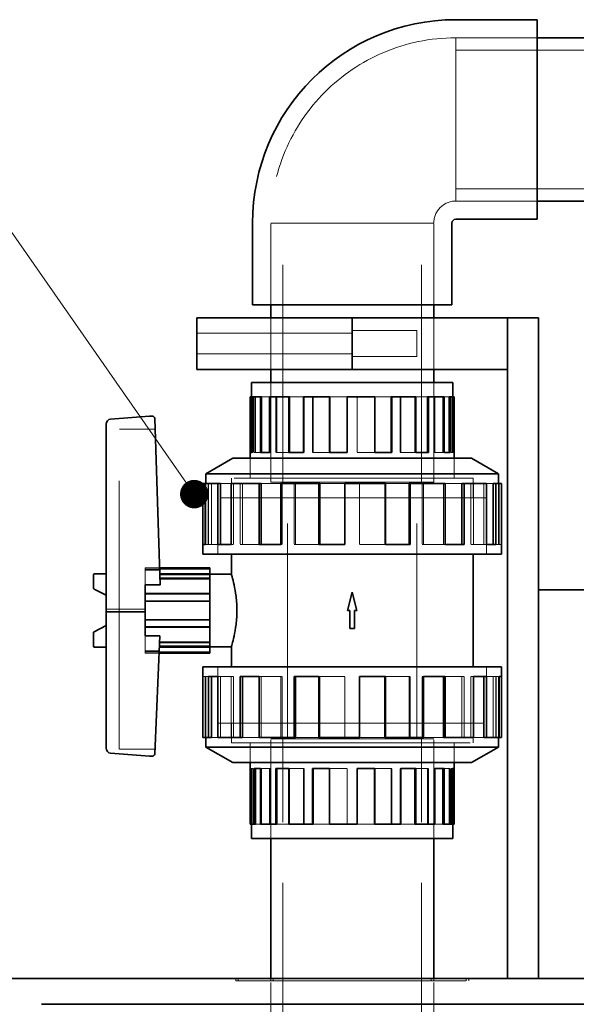
# Model space of a CAD drawing. Units: millimetres. Extents: x 5058 to 10535, y 11293 to 14892.
# Drawn here: x 7480 to 7695, y 13882 to 14262 of the extents above; entities that cross this region are included whole.
import ezdxf

# ---------------------------------------------------------------- set-up
doc = ezdxf.new("R2010")
doc.units = ezdxf.units.MM
doc.header["$LTSCALE"] = 44
doc.linetypes.add('DASHED', pattern=[0.2068, 0.1655, -0.0413])
doc.layers.add('Hidden (ISO)', color=1, linetype='DASHED', lineweight=18, true_color=0xff0000)
doc.layers.add('Symbol (ISO)', color=7, linetype='Continuous', lineweight=9)
doc.layers.add('Visible (ISO)', color=7, linetype='Continuous', lineweight=35)
doc.styles.add('Note Text (ISO)', font='tahoma.ttf')
doc.dimstyles.new('Default - Method 1b (ISO)$7', dxfattribs={"dimscale": 44, "dimtxt": 3.5, "dimasz": 2.5, "dimexe": 3.175, "dimexo": 0, "dimgap": 0.762, "dimtad": 1, "dimtoh": 1, "dimrnd": 1e-08, "dimtxsty": 'Note Text (ISO)', "dimcen": 0.09, "dimdle": 10, "dimclrd": 256, "dimclre": 256, "dimclrt": 256, "dimazin": 2, "dimtfac": 1, "dimtmove": 0, "dimatfit": 3, "dimfxl": 1, "dimtolj": 1, "dimlwd": -1, "dimlwe": -1, "dimarcsym": 0})

msp = doc.modelspace()

# ---------------------------------------------------------------- linework, layer by layer
at = {"layer": 'Hidden (ISO)', "ltscale": 4.283395}
for p, q in [((7648.01, 14254.62), (7679.51, 14254.62)), ((7648.01, 14254.62), (7679.51, 14254.62)), ((7648.01, 14191.62), (7679.51, 14191.62)), ((7648.01, 14191.62), (7679.51, 14191.62)), ((7576.51, 14151.62), (7576.51, 14183.12)), ((7576.51, 14151.62), (7576.51, 14183.12)), ((7639.51, 14151.62), (7639.51, 14183.12)), ((7639.51, 14151.62), (7639.51, 14183.12))]:
    msp.add_line(p, q, dxfattribs=at)
at = {"layer": 'Hidden (ISO)', "ltscale": 11.39359}
for p, q in [((7648.01, 14254.62), (7648.01, 14191.62)), ((7639.51, 14183.12), (7576.51, 14183.12)), ((7576.51, 14083.12), (7639.51, 14083.12)), ((7576.51, 14083.12), (7639.51, 14083.12)), ((7639.51, 13984.12), (7576.51, 13984.12)), ((7639.51, 13984.12), (7576.51, 13984.12))]:
    msp.add_line(p, q, dxfattribs=at)
at = {"layer": 'Hidden (ISO)', "ltscale": 12.434374}
for p, q in [((7648.01, 14249.92), (7864.01, 14249.92)), ((7648.01, 14196.32), (7864.01, 14196.32))]:
    msp.add_line(p, q, dxfattribs=at)
at = {"layer": 'Hidden (ISO)', "ltscale": 11.513309}
for p, q in [((7581.21, 14083.12), (7581.21, 14183.12)), ((7634.81, 14083.12), (7634.81, 14183.12))]:
    msp.add_line(p, q, dxfattribs=at)
at = {"layer": 'Hidden (ISO)', "ltscale": 2.719579}
for p, q in [((7576.51, 14126.62), (7576.51, 14146.62)), ((7576.51, 14126.62), (7576.51, 14146.62)), ((7639.51, 14126.62), (7639.51, 14146.62)), ((7639.51, 14126.62), (7639.51, 14146.62))]:
    msp.add_line(p, q, dxfattribs=at)
at = {"layer": 'Hidden (ISO)', "ltscale": 10.361979}
for p, q in [((7608.01, 14140.62), (7548.01, 14140.62)), ((7608.01, 14132.62), (7548.01, 14132.62))]:
    msp.add_line(p, q, dxfattribs=at)
at = {"layer": 'Hidden (ISO)', "ltscale": 3.399499}
for p, q in [((7633.01, 14141.62), (7608.01, 14141.62)), ((7633.01, 14131.62), (7608.01, 14131.62)), ((7528.01, 14049.62), (7553.01, 14049.62)), ((7528.01, 14037.14), (7553.01, 14037.14)), ((7528.01, 14030.1), (7553.01, 14030.1)), ((7528.01, 14017.62), (7553.01, 14017.62))]:
    msp.add_line(p, q, dxfattribs=at)
at = {"layer": 'Hidden (ISO)', "ltscale": 2.135931}
msp.add_line((7633.01, 14141.62), (7633.01, 14131.62), dxfattribs=at)
at = {"layer": 'Hidden (ISO)', "ltscale": 12.207418}
for p, q in [((7608.01, 14126.72), (7563.01, 14126.72)), ((7653.01, 14126.72), (7608.01, 14126.72)), ((7563.01, 13890.62), (7653.01, 13890.62))]:
    msp.add_line(p, q, dxfattribs=at)
at = {"layer": 'Hidden (ISO)', "ltscale": 0.013498}
for p, q in [((7563.01, 14126.62), (7563.01, 14126.72)), ((7564.01, 14126.62), (7564.01, 14126.72)), ((7652.01, 14126.62), (7652.01, 14126.72)), ((7653.01, 14126.62), (7653.01, 14126.72))]:
    msp.add_line(p, q, dxfattribs=at)
at = {"layer": 'Hidden (ISO)', "ltscale": 5.235283}
for p, q in [((7576.51, 14121.62), (7576.51, 14083.12)), ((7576.51, 14083.12), (7576.51, 14121.62)), ((7639.51, 14121.62), (7639.51, 14083.12)), ((7639.51, 14083.12), (7639.51, 14121.62)), ((7576.51, 13945.62), (7576.51, 13984.12)), ((7576.51, 13945.62), (7576.51, 13984.12)), ((7639.51, 13945.62), (7639.51, 13984.12)), ((7639.51, 13945.62), (7639.51, 13984.12))]:
    msp.add_line(p, q, dxfattribs=at)
at = {"layer": 'Hidden (ISO)', "ltscale": 0.394118}
for p, q in [((7569.14, 14116.12), (7569.24, 14116.12)), ((7646.89, 13951.12), (7646.78, 13951.12))]:
    msp.add_line(p, q, dxfattribs=at)
at = {"layer": 'Hidden (ISO)', "ltscale": 2.932661}
for p, q in [((7569.73, 14116.12), (7569.73, 14094.55)), ((7570.12, 14116.12), (7570.12, 14094.55)), ((7570.59, 14116.12), (7570.59, 14094.55)), ((7576.45, 14116.12), (7576.45, 14094.55)), ((7578.5, 14116.12), (7578.5, 14094.55)), ((7578.86, 14116.12), (7578.86, 14094.55)), ((7589.42, 14116.12), (7589.42, 14094.55)), ((7592.72, 14116.12), (7592.72, 14094.55)), ((7592.91, 14116.12), (7592.91, 14094.55)), ((7606.07, 14116.12), (7606.07, 14094.55)), ((7609.95, 14116.12), (7609.95, 14094.55)), ((7609.97, 14116.12), (7609.97, 14094.55)), ((7616.66, 14116.12), (7616.66, 14094.55)), ((7626.6, 14116.12), (7626.6, 14094.55)), ((7626.84, 14116.12), (7626.84, 14094.55)), ((7632.25, 14116.12), (7632.25, 14094.55)), ((7639.58, 14116.12), (7639.58, 14094.55)), ((7639.97, 14116.12), (7639.97, 14094.55)), ((7643.04, 14116.12), (7643.04, 14094.55)), ((7646.3, 14116.12), (7646.3, 14094.55)), ((7646.78, 14116.12), (7646.78, 14094.55)), ((7646.89, 14116.12), (7646.89, 14094.55)), ((7569.14, 13951.12), (7569.14, 13972.69)), ((7569.24, 13951.12), (7569.24, 13972.69)), ((7569.73, 13951.12), (7569.73, 13972.69)), ((7572.99, 13951.12), (7572.99, 13972.69)), ((7576.05, 13951.12), (7576.05, 13972.69)), ((7576.45, 13951.12), (7576.45, 13972.69)), ((7583.77, 13951.12), (7583.77, 13972.69)), ((7589.19, 13951.12), (7589.19, 13972.69)), ((7589.42, 13951.12), (7589.42, 13972.69)), ((7599.36, 13951.12), (7599.36, 13972.69)), ((7606.05, 13951.12), (7606.05, 13972.69)), ((7606.07, 13951.12), (7606.07, 13972.69)), ((7609.95, 13951.12), (7609.95, 13972.69)), ((7623.11, 13951.12), (7623.11, 13972.69)), ((7623.3, 13951.12), (7623.3, 13972.69)), ((7626.6, 13951.12), (7626.6, 13972.69)), ((7637.16, 13951.12), (7637.16, 13972.69)), ((7637.53, 13951.12), (7637.53, 13972.69)), ((7639.58, 13951.12), (7639.58, 13972.69)), ((7645.43, 13951.12), (7645.43, 13972.69)), ((7645.91, 13951.12), (7645.91, 13972.69)), ((7646.3, 13951.12), (7646.3, 13972.69))]:
    msp.add_line(p, q, dxfattribs=at)
at = {"layer": 'Hidden (ISO)', "ltscale": 0.828704}
for p, q in [((7572.99, 14116.12), (7576.05, 14116.12)), ((7643.04, 13951.12), (7639.97, 13951.12))]:
    msp.add_line(p, q, dxfattribs=at)
at = {"layer": 'Hidden (ISO)', "ltscale": 0.886193}
for p, q in [((7583.77, 14116.12), (7589.19, 14116.12)), ((7632.25, 13951.12), (7626.84, 13951.12))]:
    msp.add_line(p, q, dxfattribs=at)
at = {"layer": 'Hidden (ISO)', "ltscale": 0.919221}
for p, q in [((7599.36, 14116.12), (7606.05, 14116.12)), ((7616.66, 13951.12), (7609.97, 13951.12))]:
    msp.add_line(p, q, dxfattribs=at)
at = {"layer": 'Hidden (ISO)', "ltscale": 0.907333}
for p, q in [((7616.77, 14116.12), (7623.11, 14116.12)), ((7599.25, 14094.55), (7592.91, 14094.55)), ((7616.77, 13972.69), (7623.11, 13972.69)), ((7599.25, 13951.12), (7592.91, 13951.12))]:
    msp.add_line(p, q, dxfattribs=at)
at = {"layer": 'Hidden (ISO)', "ltscale": 0.869194}
for p, q in [((7632.56, 14116.12), (7637.16, 14116.12)), ((7583.47, 14094.55), (7578.86, 14094.55)), ((7632.56, 13972.69), (7637.16, 13972.69)), ((7583.47, 13951.12), (7578.86, 13951.12))]:
    msp.add_line(p, q, dxfattribs=at)
at = {"layer": 'Hidden (ISO)', "ltscale": 0.780186}
for p, q in [((7643.48, 14116.12), (7645.43, 14116.12)), ((7572.55, 14094.55), (7570.59, 14094.55)), ((7643.48, 13972.69), (7645.43, 13972.69)), ((7572.55, 13951.12), (7570.59, 13951.12))]:
    msp.add_line(p, q, dxfattribs=at)
at = {"layer": 'Hidden (ISO)', "ltscale": 1.879091}
msp.add_line((7531.83, 14103.62), (7518.01, 14103.62), dxfattribs=at)
at = {"layer": 'Hidden (ISO)', "ltscale": 14.224693}
msp.add_line((7518.01, 13980.07), (7518.01, 14103.62), dxfattribs=at)
at = {"layer": 'Hidden (ISO)', "ltscale": 0.066532}
for p, q in [((7569.73, 14094.55), (7569.24, 14094.55)), ((7570.59, 14094.55), (7570.12, 14094.55)), ((7576.45, 14094.55), (7576.05, 14094.55)), ((7578.86, 14094.55), (7578.5, 14094.55)), ((7589.42, 14094.55), (7589.19, 14094.55)), ((7592.91, 14094.55), (7592.72, 14094.55)), ((7606.07, 14094.55), (7606.05, 14094.55)), ((7616.66, 14094.55), (7616.77, 14094.55)), ((7632.25, 14094.55), (7632.56, 14094.55)), ((7643.04, 14094.55), (7643.48, 14094.55)), ((7646.89, 14094.55), (7647.38, 14094.55)), ((7569.14, 13972.69), (7568.65, 13972.69)), ((7572.99, 13972.69), (7572.55, 13972.69)), ((7583.77, 13972.69), (7583.47, 13972.69)), ((7599.36, 13972.69), (7599.25, 13972.69)), ((7609.95, 13972.69), (7609.97, 13972.69)), ((7623.11, 13972.69), (7623.3, 13972.69)), ((7626.6, 13972.69), (7626.84, 13972.69)), ((7637.16, 13972.69), (7637.53, 13972.69)), ((7639.58, 13972.69), (7639.97, 13972.69)), ((7645.43, 13972.69), (7645.91, 13972.69)), ((7646.3, 13972.69), (7646.78, 13972.69))]:
    msp.add_line(p, q, dxfattribs=at)
at = {"layer": 'Hidden (ISO)', "ltscale": 0.922547}
for p, q in [((7616.66, 14094.55), (7609.95, 14094.55)), ((7632.25, 14094.55), (7626.6, 14094.55)), ((7643.04, 14094.55), (7639.58, 14094.55)), ((7646.89, 14094.55), (7646.3, 14094.55)), ((7569.14, 13972.69), (7569.73, 13972.69)), ((7572.99, 13972.69), (7576.45, 13972.69)), ((7583.77, 13972.69), (7589.42, 13972.69)), ((7599.36, 13972.69), (7606.07, 13972.69))]:
    msp.add_line(p, q, dxfattribs=at)
at = {"layer": 'Hidden (ISO)', "ltscale": 1.036374}
for p, q in [((7568.64, 14084.74), (7568.64, 14092.36)), ((7647.39, 14084.74), (7647.39, 14092.36)), ((7561.32, 14077.12), (7561.32, 14084.74)), ((7654.71, 14077.12), (7654.71, 14084.74)), ((7561.32, 13990.12), (7561.32, 13982.5)), ((7654.71, 13990.12), (7654.71, 13982.5)), ((7568.64, 13982.5), (7568.64, 13974.88)), ((7647.39, 13982.5), (7647.39, 13974.88))]:
    msp.add_line(p, q, dxfattribs=at)
at = {"layer": 'Hidden (ISO)', "ltscale": 1.037733}
for p, q in [((7568.65, 14084.73), (7568.65, 14092.36)), ((7647.38, 14084.73), (7647.38, 14092.36)), ((7568.65, 13982.51), (7568.65, 13974.88)), ((7647.38, 13982.51), (7647.38, 13974.88))]:
    msp.add_line(p, q, dxfattribs=at)
at = {"layer": 'Hidden (ISO)', "ltscale": 12.667638}
for p, q in [((7654.71, 14084.74), (7561.32, 14084.74)), ((7561.32, 13982.5), (7654.71, 13982.5))]:
    msp.add_line(p, q, dxfattribs=at)
at = {"layer": 'Hidden (ISO)', "ltscale": 12.664926}
for p, q in [((7654.7, 14084.73), (7561.33, 14084.73)), ((7561.33, 13982.51), (7654.7, 13982.51))]:
    msp.add_line(p, q, dxfattribs=at)
at = {"layer": 'Hidden (ISO)', "ltscale": 1.035014}
for p, q in [((7561.33, 14077.12), (7561.33, 14084.73)), ((7654.7, 14077.12), (7654.7, 14084.73)), ((7561.33, 13990.12), (7561.33, 13982.51)), ((7654.7, 13990.12), (7654.7, 13982.51))]:
    msp.add_line(p, q, dxfattribs=at)
at = {"layer": 'Hidden (ISO)', "ltscale": 11.398176}
for p, q in [((7583.01, 13984.12), (7583.01, 14083.12)), ((7633.01, 13984.12), (7633.01, 14083.12))]:
    msp.add_line(p, q, dxfattribs=at)
at = {"layer": 'Hidden (ISO)', "ltscale": 3.205954}
for p, q in [((7551.51, 14082.62), (7551.51, 14059.04)), ((7552.37, 14082.62), (7552.37, 14059.04)), ((7552.52, 14082.62), (7552.52, 14059.04)), ((7553.63, 14082.62), (7553.63, 14059.04)), ((7562.14, 14082.62), (7562.14, 14059.04)), ((7564.79, 14082.62), (7564.79, 14059.04)), ((7565.65, 14082.62), (7565.65, 14059.04)), ((7580.99, 14082.62), (7580.99, 14059.04)), ((7585.62, 14082.62), (7585.62, 14059.04)), ((7586.07, 14082.62), (7586.07, 14059.04)), ((7605.2, 14082.62), (7605.2, 14059.04)), ((7610.83, 14082.62), (7610.83, 14059.04)), ((7610.89, 14082.62), (7610.89, 14059.04)), ((7620.58, 14082.62), (7620.58, 14059.04)), ((7635.03, 14082.62), (7635.03, 14059.04)), ((7635.58, 14082.62), (7635.58, 14059.04)), ((7643.24, 14082.62), (7643.24, 14059.04)), ((7653.88, 14082.62), (7653.88, 14059.04)), ((7654.82, 14082.62), (7654.82, 14059.04)), ((7658.91, 14082.62), (7658.91, 14059.04)), ((7663.65, 14082.62), (7663.65, 14059.04)), ((7664.51, 14082.62), (7664.51, 14059.04)), ((7664.79, 14082.62), (7664.79, 14059.04)), ((7551.24, 13984.62), (7551.24, 14008.19)), ((7551.51, 13984.62), (7551.51, 14008.19)), ((7552.37, 13984.62), (7552.37, 14008.19)), ((7557.11, 13984.62), (7557.11, 14008.19)), ((7561.2, 13984.62), (7561.2, 14008.19)), ((7562.14, 13984.62), (7562.14, 14008.19)), ((7572.79, 13984.62), (7572.79, 14008.19)), ((7580.44, 13984.62), (7580.44, 14008.19)), ((7580.99, 13984.62), (7580.99, 14008.19)), ((7595.44, 13984.62), (7595.44, 14008.19)), ((7605.14, 13984.62), (7605.14, 14008.19)), ((7605.2, 13984.62), (7605.2, 14008.19)), ((7610.83, 13984.62), (7610.83, 14008.19)), ((7629.96, 13984.62), (7629.96, 14008.19)), ((7630.41, 13984.62), (7630.41, 14008.19)), ((7635.03, 13984.62), (7635.03, 14008.19)), ((7650.37, 13984.62), (7650.37, 14008.19)), ((7651.24, 13984.62), (7651.24, 14008.19)), ((7653.88, 13984.62), (7653.88, 14008.19)), ((7662.4, 13984.62), (7662.4, 14008.19)), ((7663.51, 13984.62), (7663.51, 14008.19)), ((7663.65, 13984.62), (7663.65, 14008.19)), ((7664.51, 13984.62), (7664.51, 14008.19))]:
    msp.add_line(p, q, dxfattribs=at)
at = {"layer": 'Hidden (ISO)', "ltscale": 1.118185}
for p, q in [((7557.11, 14082.62), (7561.2, 14082.62)), ((7658.91, 13984.62), (7654.82, 13984.62))]:
    msp.add_line(p, q, dxfattribs=at)
at = {"layer": 'Hidden (ISO)', "ltscale": 1.255137}
for p, q in [((7572.79, 14082.62), (7580.44, 14082.62)), ((7643.24, 13984.62), (7635.58, 13984.62))]:
    msp.add_line(p, q, dxfattribs=at)
at = {"layer": 'Hidden (ISO)', "ltscale": 1.332956}
for p, q in [((7595.44, 14082.62), (7605.14, 14082.62)), ((7620.58, 13984.62), (7610.89, 13984.62))]:
    msp.add_line(p, q, dxfattribs=at)
at = {"layer": 'Hidden (ISO)', "ltscale": 1.304976}
for p, q in [((7620.84, 14082.62), (7629.96, 14082.62)), ((7595.18, 14059.04), (7586.07, 14059.04)), ((7620.84, 14008.19), (7629.96, 14008.19)), ((7595.18, 13984.62), (7586.07, 13984.62))]:
    msp.add_line(p, q, dxfattribs=at)
at = {"layer": 'Hidden (ISO)', "ltscale": 1.214918}
for p, q in [((7643.96, 14082.62), (7650.37, 14082.62)), ((7572.07, 14059.04), (7565.65, 14059.04)), ((7643.96, 14008.19), (7650.37, 14008.19)), ((7572.07, 13984.62), (7565.65, 13984.62))]:
    msp.add_line(p, q, dxfattribs=at)
at = {"layer": 'Hidden (ISO)', "ltscale": 0.99934}
for p, q in [((7659.95, 14082.62), (7662.4, 14082.62)), ((7556.07, 14059.04), (7553.63, 14059.04)), ((7659.95, 14008.19), (7662.4, 14008.19)), ((7556.07, 13984.62), (7553.63, 13984.62))]:
    msp.add_line(p, q, dxfattribs=at)
at = {"layer": 'Hidden (ISO)', "ltscale": 14.075153}
for p, q in [((7659.9, 14077.12), (7556.13, 14077.12)), ((7556.13, 13990.12), (7659.9, 13990.12))]:
    msp.add_line(p, q, dxfattribs=at)
at = {"layer": 'Hidden (ISO)', "ltscale": 2.961253}
for p, q in [((7556.13, 14055.34), (7556.13, 14077.12)), ((7556.14, 14077.12), (7556.14, 14055.34)), ((7659.89, 14077.12), (7659.89, 14055.34)), ((7659.9, 14055.34), (7659.9, 14077.12)), ((7556.13, 14011.9), (7556.13, 13990.12)), ((7556.14, 13990.12), (7556.14, 14011.9)), ((7659.89, 13990.12), (7659.89, 14011.9)), ((7659.9, 14011.9), (7659.9, 13990.12))]:
    msp.add_line(p, q, dxfattribs=at)
at = {"layer": 'Hidden (ISO)', "ltscale": 0.15669}
for p, q in [((7552.37, 14059.04), (7551.24, 14059.04)), ((7553.63, 14059.04), (7552.52, 14059.04)), ((7562.14, 14059.04), (7561.2, 14059.04)), ((7565.65, 14059.04), (7564.79, 14059.04)), ((7580.99, 14059.04), (7580.44, 14059.04)), ((7586.07, 14059.04), (7585.62, 14059.04)), ((7605.2, 14059.04), (7605.14, 14059.04)), ((7620.58, 14059.04), (7620.84, 14059.04)), ((7643.24, 14059.04), (7643.96, 14059.04)), ((7658.91, 14059.04), (7659.95, 14059.04)), ((7664.51, 14059.04), (7665.66, 14059.04)), ((7551.51, 14008.19), (7550.36, 14008.19)), ((7557.11, 14008.19), (7556.07, 14008.19)), ((7572.79, 14008.19), (7572.07, 14008.19)), ((7595.44, 14008.19), (7595.18, 14008.19)), ((7610.83, 14008.19), (7610.89, 14008.19)), ((7629.96, 14008.19), (7630.41, 14008.19)), ((7635.03, 14008.19), (7635.58, 14008.19)), ((7650.37, 14008.19), (7651.24, 14008.19)), ((7653.88, 14008.19), (7654.82, 14008.19)), ((7662.4, 14008.19), (7663.51, 14008.19)), ((7663.65, 14008.19), (7664.79, 14008.19))]:
    msp.add_line(p, q, dxfattribs=at)
at = {"layer": 'Hidden (ISO)', "ltscale": 1.340782}
for p, q in [((7620.58, 14059.04), (7610.83, 14059.04)), ((7643.24, 14059.04), (7635.03, 14059.04)), ((7658.91, 14059.04), (7653.88, 14059.04)), ((7664.51, 14059.04), (7663.65, 14059.04)), ((7551.51, 14008.19), (7552.37, 14008.19)), ((7557.11, 14008.19), (7562.14, 14008.19)), ((7572.79, 14008.19), (7580.99, 14008.19)), ((7595.44, 14008.19), (7605.2, 14008.19))]:
    msp.add_line(p, q, dxfattribs=at)
at = {"layer": 'Hidden (ISO)', "ltscale": 0.762264}
msp.add_line((7533.62, 14050.05), (7528.01, 14050.05), dxfattribs=at)
at = {"layer": 'Hidden (ISO)', "ltscale": 0.572586}
for p, q in [((7528.01, 14050.05), (7528.01, 14049.14)), ((7528.01, 14018.1), (7528.01, 14017.19))]:
    msp.add_line(p, q, dxfattribs=at)
at = {"layer": 'Hidden (ISO)', "ltscale": 0.766397}
msp.add_line((7528.01, 14049.14), (7533.65, 14049.14), dxfattribs=at)
at = {"layer": 'Hidden (ISO)', "ltscale": 0.772124}
msp.add_line((7528.01, 14043.46), (7528.01, 14049.14), dxfattribs=at)
at = {"layer": 'Hidden (ISO)', "ltscale": 2.617315}
msp.add_line((7533.76, 14045.68), (7553.01, 14045.68), dxfattribs=at)
at = {"layer": 'Hidden (ISO)', "ltscale": 0.792623}
msp.add_line((7528.01, 14043.36), (7533.84, 14043.36), dxfattribs=at)
at = {"layer": 'Hidden (ISO)', "ltscale": 0.017217}
msp.add_line((7533.84, 14043.36), (7533.84, 14043.46), dxfattribs=at)
at = {"layer": 'Hidden (ISO)', "ltscale": 2.03966}
msp.add_line((7528.01, 14034.11), (7513.01, 14034.11), dxfattribs=at)
at = {"layer": 'Hidden (ISO)', "ltscale": 0.786058}
msp.add_line((7528.01, 14018.1), (7528.01, 14023.88), dxfattribs=at)
at = {"layer": 'Hidden (ISO)', "ltscale": 0.777578}
msp.add_line((7533.73, 14023.78), (7528.01, 14023.78), dxfattribs=at)
at = {"layer": 'Hidden (ISO)', "ltscale": 2.635062}
msp.add_line((7533.63, 14021.56), (7553.01, 14021.56), dxfattribs=at)
at = {"layer": 'Hidden (ISO)', "ltscale": 0.743719}
msp.add_line((7533.48, 14018.1), (7528.01, 14018.1), dxfattribs=at)
at = {"layer": 'Hidden (ISO)', "ltscale": 0.738287}
msp.add_line((7528.01, 14017.19), (7533.44, 14017.19), dxfattribs=at)
at = {"layer": 'Hidden (ISO)', "ltscale": 12.952473}
for p, q in [((7581.21, 13834.12), (7581.21, 13984.12)), ((7634.81, 13834.12), (7634.81, 13984.12))]:
    msp.add_line(p, q, dxfattribs=at)
at = {"layer": 'Hidden (ISO)', "ltscale": 1.876816}
msp.add_line((7531.81, 13980.07), (7518.01, 13980.07), dxfattribs=at)
at = {"layer": 'Hidden (ISO)', "ltscale": 0.135884}
for p, q in [((7563.01, 13891.62), (7563.01, 13890.62)), ((7564.01, 13891.62), (7564.01, 13890.62)), ((7576.51, 13891.62), (7576.51, 13890.62)), ((7577.51, 13891.62), (7577.51, 13890.62)), ((7638.51, 13891.62), (7638.51, 13890.62)), ((7639.51, 13891.62), (7639.51, 13890.62)), ((7652.01, 13891.62), (7652.01, 13890.62)), ((7653.01, 13891.62), (7653.01, 13890.62))]:
    msp.add_line(p, q, dxfattribs=at)
at = {"layer": 'Hidden (ISO)', "ltscale": 7.682994}
for p, q in [((7576.51, 13834.12), (7576.51, 13890.62)), ((7639.51, 13834.12), (7639.51, 13890.62))]:
    msp.add_line(p, q, dxfattribs=at)
at = {"layer": 'Hidden (ISO)', "ltscale": 12.93082}
msp.add_arc((7648.01, 14183.12), 71.5, 90, 180, dxfattribs=at)
at = {"layer": 'Hidden (ISO)', "ltscale": 1.815526}
msp.add_arc((7648.01, 14183.12), 8.5, 90, 180, dxfattribs=at)
at = {"layer": 'Visible (ISO)'}
for p, q in [((7648.01, 14261.62), (7679.51, 14261.62)), ((7679.51, 14261.62), (7679.51, 14184.62)), ((7679.51, 14254.62), (7831.47, 14254.62)), ((7679.51, 14191.62), (7831.47, 14191.62)), ((7569.51, 14151.62), (7569.51, 14183.12)), ((7646.51, 14151.62), (7646.51, 14183.12)), ((7648.01, 14184.62), (7679.51, 14184.62)), ((7569.51, 14151.62), (7646.51, 14151.62)), ((7576.51, 14146.62), (7576.51, 14151.62)), ((7639.51, 14146.62), (7639.51, 14151.62)), ((7608.01, 14146.62), (7548.01, 14146.62)), ((7548.01, 14126.62), (7548.01, 14146.62)), ((7608.01, 14126.62), (7608.01, 14146.62)), ((7608.01, 14126.62), (7608.01, 14146.62)), ((7668.01, 14146.62), (7608.01, 14146.62)), ((7668.01, 14146.62), (7680.01, 14146.62)), ((7668.01, 14146.62), (7668.01, 13891.62)), ((7668.01, 14126.62), (7668.01, 14146.62)), ((7680.01, 13891.62), (7680.01, 14146.62)), ((7608.01, 14126.62), (7548.01, 14126.62)), ((7576.51, 14121.62), (7576.51, 14126.62)), ((7668.01, 14126.62), (7608.01, 14126.62)), ((7639.51, 14121.62), (7639.51, 14126.62)), ((7646.89, 14121.62), (7569.14, 14121.62)), ((7569.14, 14116.12), (7569.14, 14121.62)), ((7646.89, 14116.12), (7646.89, 14121.62)), ((7568.65, 14094.55), (7568.65, 14116.12)), ((7569.14, 14116.12), (7568.65, 14116.12)), ((7569.14, 14116.12), (7569.14, 14094.55)), ((7569.24, 14116.12), (7572.55, 14116.12)), ((7569.24, 14116.12), (7569.24, 14094.55)), ((7572.55, 14094.55), (7572.55, 14116.12)), ((7572.99, 14116.12), (7572.55, 14116.12)), ((7572.99, 14116.12), (7572.99, 14094.55)), ((7576.05, 14116.12), (7583.47, 14116.12)), ((7576.05, 14116.12), (7576.05, 14094.55)), ((7583.47, 14094.55), (7583.47, 14116.12)), ((7583.77, 14116.12), (7583.47, 14116.12)), ((7583.77, 14116.12), (7583.77, 14094.55)), ((7589.19, 14116.12), (7599.25, 14116.12)), ((7589.19, 14116.12), (7589.19, 14094.55)), ((7599.25, 14094.55), (7599.25, 14116.12)), ((7599.36, 14116.12), (7599.25, 14116.12)), ((7599.36, 14116.12), (7599.36, 14094.55)), ((7606.05, 14116.12), (7616.77, 14116.12)), ((7606.05, 14116.12), (7606.05, 14094.55)), ((7616.77, 14094.55), (7616.77, 14116.12)), ((7623.11, 14116.12), (7623.11, 14094.55)), ((7623.3, 14116.12), (7623.11, 14116.12)), ((7623.3, 14116.12), (7632.56, 14116.12)), ((7623.3, 14116.12), (7623.3, 14094.55)), ((7632.56, 14094.55), (7632.56, 14116.12)), ((7637.16, 14116.12), (7637.16, 14094.55)), ((7637.53, 14116.12), (7637.16, 14116.12)), ((7637.53, 14116.12), (7643.48, 14116.12)), ((7637.53, 14116.12), (7637.53, 14094.55)), ((7643.48, 14094.55), (7643.48, 14116.12)), ((7645.43, 14116.12), (7645.43, 14094.55)), ((7645.91, 14116.12), (7645.43, 14116.12)), ((7645.91, 14116.12), (7647.38, 14116.12)), ((7645.91, 14116.12), (7645.91, 14094.55)), ((7647.38, 14094.55), (7647.38, 14116.12)), ((7514.66, 14107.5), (7529.66, 14108.62)), ((7529.66, 14108.62), (7530.7, 14108.62)), ((7531.7, 14107.68), (7533.84, 14043.46)), ((7513.01, 14033.13), (7513.01, 14105.53)), ((7568.65, 14094.55), (7569.24, 14094.55)), ((7568.65, 14092.36), (7568.65, 14094.55)), ((7572.55, 14094.55), (7576.05, 14094.55)), ((7583.47, 14094.55), (7589.19, 14094.55)), ((7599.25, 14094.55), (7606.05, 14094.55)), ((7616.77, 14094.55), (7623.3, 14094.55)), ((7632.56, 14094.55), (7637.53, 14094.55)), ((7643.48, 14094.55), (7645.91, 14094.55)), ((7647.38, 14092.36), (7647.38, 14094.55)), ((7561.89, 14092.36), (7551.51, 14086.37)), ((7654.13, 14092.36), (7561.89, 14092.36)), ((7654.13, 14092.36), (7664.51, 14086.37)), ((7664.51, 14086.37), (7551.51, 14086.37)), ((7551.51, 14086.37), (7551.51, 14082.62)), ((7664.51, 14086.37), (7664.51, 14082.62)), ((7550.36, 14059.04), (7550.36, 14082.62)), ((7550.36, 14082.62), (7551.24, 14082.62)), ((7551.24, 14082.62), (7556.07, 14082.62)), ((7551.24, 14082.62), (7551.24, 14059.04)), ((7556.07, 14059.04), (7556.07, 14082.62)), ((7556.07, 14082.62), (7557.11, 14082.62)), ((7557.11, 14082.62), (7557.11, 14059.04)), ((7561.2, 14082.62), (7572.07, 14082.62)), ((7561.2, 14082.62), (7561.2, 14059.04)), ((7572.07, 14059.04), (7572.07, 14082.62)), ((7572.07, 14082.62), (7572.79, 14082.62)), ((7572.79, 14082.62), (7572.79, 14059.04)), ((7580.44, 14082.62), (7595.18, 14082.62)), ((7580.44, 14082.62), (7580.44, 14059.04)), ((7595.18, 14059.04), (7595.18, 14082.62)), ((7595.18, 14082.62), (7595.44, 14082.62)), ((7595.44, 14082.62), (7595.44, 14059.04)), ((7605.14, 14082.62), (7620.84, 14082.62)), ((7605.14, 14082.62), (7605.14, 14059.04)), ((7620.84, 14059.04), (7620.84, 14082.62)), ((7629.96, 14082.62), (7629.96, 14059.04)), ((7629.96, 14082.62), (7630.41, 14082.62)), ((7630.41, 14082.62), (7643.96, 14082.62)), ((7630.41, 14082.62), (7630.41, 14059.04)), ((7643.96, 14059.04), (7643.96, 14082.62)), ((7650.37, 14082.62), (7650.37, 14059.04)), ((7650.37, 14082.62), (7651.24, 14082.62)), ((7651.24, 14082.62), (7659.95, 14082.62)), ((7651.24, 14082.62), (7651.24, 14059.04)), ((7659.95, 14059.04), (7659.95, 14082.62)), ((7662.4, 14082.62), (7662.4, 14059.04)), ((7662.4, 14082.62), (7663.51, 14082.62)), ((7663.51, 14082.62), (7665.66, 14082.62)), ((7663.51, 14082.62), (7663.51, 14059.04)), ((7665.66, 14059.04), (7665.66, 14082.62)), ((7550.36, 14059.04), (7551.24, 14059.04)), ((7550.36, 14055.34), (7550.36, 14059.04)), ((7556.07, 14059.04), (7561.2, 14059.04)), ((7572.07, 14059.04), (7580.44, 14059.04)), ((7595.18, 14059.04), (7605.14, 14059.04)), ((7620.84, 14059.04), (7630.41, 14059.04)), ((7643.96, 14059.04), (7651.24, 14059.04)), ((7659.95, 14059.04), (7663.51, 14059.04)), ((7665.66, 14055.34), (7665.66, 14059.04)), ((7665.66, 14055.34), (7550.36, 14055.34)), ((7561.32, 14047.61), (7561.32, 14055.34)), ((7654.71, 14011.9), (7654.71, 14055.34)), ((7553.01, 14050.05), (7533.62, 14050.05)), ((7553.01, 14047.79), (7553.01, 14050.05)), ((7508.01, 14042.32), (7508.01, 14047.32)), ((7508.51, 14047.82), (7513.01, 14047.82)), ((7533.69, 14047.79), (7553.01, 14047.79)), ((7533.7, 14047.45), (7553.01, 14047.45)), ((7553.01, 14046.03), (7533.75, 14046.03)), ((7553.01, 14047.79), (7553.01, 14047.45)), ((7561.32, 14047.61), (7553.01, 14047.61)), ((7553.01, 14047.45), (7553.01, 14046.03)), ((7553.01, 14040.12), (7553.01, 14046.03)), ((7513.01, 14039.46), (7508.31, 14041.86)), ((7533.84, 14043.46), (7528.01, 14043.46)), ((7528.01, 14043.46), (7528.01, 14040.12)), ((7680.01, 14041.62), (7700.01, 14041.62)), ((7528.01, 14040.12), (7553.01, 14040.12)), ((7528.01, 14039.99), (7528.01, 14040.12)), ((7528.01, 14037.27), (7528.01, 14039.99)), ((7528.01, 14039.99), (7553.01, 14039.99)), ((7528.01, 14037.27), (7528.01, 14029.97)), ((7553.01, 14037.27), (7528.01, 14037.27)), ((7553.01, 14040.12), (7553.01, 14039.99)), ((7553.01, 14039.99), (7553.01, 14037.27)), ((7553.01, 14029.97), (7553.01, 14037.27)), ((7606.16, 14033.62), (7608.01, 14040.64)), ((7608.01, 14040.64), (7609.86, 14033.62)), ((7607.09, 14033.62), (7606.16, 14033.62)), ((7607.09, 14026.6), (7607.09, 14033.62)), ((7608.94, 14033.62), (7608.94, 14026.6)), ((7609.86, 14033.62), (7608.94, 14033.62)), ((7528.01, 14033.13), (7513.01, 14033.13)), ((7513.01, 13980.46), (7513.01, 14033.13)), ((7528.01, 14027.25), (7528.01, 14029.97)), ((7528.01, 14029.97), (7553.01, 14029.97)), ((7553.01, 14029.97), (7553.01, 14027.25)), ((7508.31, 14025.38), (7513.01, 14027.78)), ((7528.01, 14027.12), (7528.01, 14027.25)), ((7528.01, 14027.25), (7553.01, 14027.25)), ((7528.01, 14027.12), (7528.01, 14023.88)), ((7553.01, 14027.12), (7528.01, 14027.12)), ((7553.01, 14027.25), (7553.01, 14027.12)), ((7553.01, 14021.21), (7553.01, 14027.12)), ((7608.94, 14026.6), (7607.09, 14026.6)), ((7508.01, 14019.92), (7508.01, 14024.92)), ((7528.01, 14023.88), (7533.74, 14023.88)), ((7533.74, 14023.88), (7531.74, 13978.29)), ((7513.01, 14019.42), (7508.51, 14019.42)), ((7553.01, 14019.44), (7533.54, 14019.44)), ((7533.56, 14019.79), (7553.01, 14019.79)), ((7533.62, 14021.21), (7553.01, 14021.21)), ((7553.01, 14021.21), (7553.01, 14019.79)), ((7553.01, 14019.79), (7553.01, 14019.44)), ((7561.32, 14019.63), (7553.01, 14019.63)), ((7553.01, 14017.19), (7553.01, 14019.44)), ((7561.32, 14011.9), (7561.32, 14019.63)), ((7533.44, 14017.19), (7553.01, 14017.19)), ((7550.36, 14011.9), (7665.66, 14011.9)), ((7550.36, 14011.9), (7550.36, 14008.19)), ((7665.66, 14011.9), (7665.66, 14008.19)), ((7550.36, 14008.19), (7550.36, 13984.62)), ((7552.52, 13984.62), (7552.52, 14008.19)), ((7556.07, 14008.19), (7552.52, 14008.19)), ((7553.63, 13984.62), (7553.63, 14008.19)), ((7556.07, 14008.19), (7556.07, 13984.62)), ((7564.79, 13984.62), (7564.79, 14008.19)), ((7572.07, 14008.19), (7564.79, 14008.19)), ((7565.65, 13984.62), (7565.65, 14008.19)), ((7572.07, 14008.19), (7572.07, 13984.62)), ((7585.62, 13984.62), (7585.62, 14008.19)), ((7595.18, 14008.19), (7585.62, 14008.19)), ((7586.07, 13984.62), (7586.07, 14008.19)), ((7595.18, 14008.19), (7595.18, 13984.62)), ((7610.89, 13984.62), (7610.89, 14008.19)), ((7620.84, 14008.19), (7610.89, 14008.19)), ((7620.58, 13984.62), (7620.58, 14008.19)), ((7620.84, 14008.19), (7620.84, 13984.62)), ((7635.58, 13984.62), (7635.58, 14008.19)), ((7643.96, 14008.19), (7635.58, 14008.19)), ((7643.24, 13984.62), (7643.24, 14008.19)), ((7643.96, 14008.19), (7643.96, 13984.62)), ((7654.82, 13984.62), (7654.82, 14008.19)), ((7659.95, 14008.19), (7654.82, 14008.19)), ((7658.91, 13984.62), (7658.91, 14008.19)), ((7659.95, 14008.19), (7659.95, 13984.62)), ((7664.79, 13984.62), (7664.79, 14008.19)), ((7665.66, 14008.19), (7664.79, 14008.19)), ((7665.66, 14008.19), (7665.66, 13984.62)), ((7552.52, 13984.62), (7550.36, 13984.62)), ((7551.51, 13980.87), (7551.51, 13984.62)), ((7553.63, 13984.62), (7552.52, 13984.62)), ((7564.79, 13984.62), (7556.07, 13984.62)), ((7565.65, 13984.62), (7564.79, 13984.62)), ((7585.62, 13984.62), (7572.07, 13984.62)), ((7586.07, 13984.62), (7585.62, 13984.62)), ((7610.89, 13984.62), (7595.18, 13984.62)), ((7620.84, 13984.62), (7620.58, 13984.62)), ((7635.58, 13984.62), (7620.84, 13984.62)), ((7643.96, 13984.62), (7643.24, 13984.62)), ((7654.82, 13984.62), (7643.96, 13984.62)), ((7659.95, 13984.62), (7658.91, 13984.62)), ((7664.79, 13984.62), (7659.95, 13984.62)), ((7664.51, 13980.87), (7664.51, 13984.62)), ((7665.66, 13984.62), (7664.79, 13984.62)), ((7551.51, 13980.87), (7664.51, 13980.87)), ((7561.89, 13974.88), (7551.51, 13980.87)), ((7654.13, 13974.88), (7664.51, 13980.87)), ((7529.66, 13977.37), (7514.66, 13978.49)), ((7530.74, 13977.37), (7529.66, 13977.37)), ((7561.89, 13974.88), (7654.13, 13974.88)), ((7568.65, 13974.88), (7568.65, 13972.69)), ((7568.65, 13972.69), (7568.65, 13951.12)), ((7570.12, 13951.12), (7570.12, 13972.69)), ((7572.55, 13972.69), (7570.12, 13972.69)), ((7570.59, 13951.12), (7570.59, 13972.69)), ((7572.55, 13972.69), (7572.55, 13951.12)), ((7578.5, 13951.12), (7578.5, 13972.69)), ((7583.47, 13972.69), (7578.5, 13972.69)), ((7578.86, 13951.12), (7578.86, 13972.69)), ((7583.47, 13972.69), (7583.47, 13951.12)), ((7592.72, 13951.12), (7592.72, 13972.69)), ((7599.25, 13972.69), (7592.72, 13972.69)), ((7592.91, 13951.12), (7592.91, 13972.69)), ((7599.25, 13972.69), (7599.25, 13951.12)), ((7609.97, 13951.12), (7609.97, 13972.69)), ((7616.77, 13972.69), (7609.97, 13972.69)), ((7616.66, 13951.12), (7616.66, 13972.69)), ((7616.77, 13972.69), (7616.77, 13951.12)), ((7626.84, 13951.12), (7626.84, 13972.69)), ((7632.56, 13972.69), (7626.84, 13972.69)), ((7632.25, 13951.12), (7632.25, 13972.69)), ((7632.56, 13972.69), (7632.56, 13951.12)), ((7639.97, 13951.12), (7639.97, 13972.69)), ((7643.48, 13972.69), (7639.97, 13972.69)), ((7643.04, 13951.12), (7643.04, 13972.69)), ((7643.48, 13972.69), (7643.48, 13951.12)), ((7646.78, 13951.12), (7646.78, 13972.69)), ((7647.38, 13972.69), (7646.78, 13972.69)), ((7646.89, 13951.12), (7646.89, 13972.69)), ((7647.38, 13974.88), (7647.38, 13972.69)), ((7647.38, 13972.69), (7647.38, 13951.12)), ((7570.12, 13951.12), (7568.65, 13951.12)), ((7569.14, 13951.12), (7569.14, 13945.62)), ((7570.12, 13951.12), (7570.59, 13951.12)), ((7578.5, 13951.12), (7572.55, 13951.12)), ((7578.5, 13951.12), (7578.86, 13951.12)), ((7592.72, 13951.12), (7583.47, 13951.12)), ((7592.72, 13951.12), (7592.91, 13951.12)), ((7609.97, 13951.12), (7599.25, 13951.12)), ((7616.66, 13951.12), (7616.77, 13951.12)), ((7626.84, 13951.12), (7616.77, 13951.12)), ((7632.25, 13951.12), (7632.56, 13951.12)), ((7639.97, 13951.12), (7632.56, 13951.12)), ((7643.04, 13951.12), (7643.48, 13951.12)), ((7646.78, 13951.12), (7643.48, 13951.12)), ((7646.89, 13951.12), (7647.38, 13951.12)), ((7646.89, 13951.12), (7646.89, 13945.62)), ((7569.14, 13945.62), (7646.89, 13945.62)), ((7576.51, 13891.62), (7576.51, 13945.62)), ((7639.51, 13891.62), (7639.51, 13945.62)), ((7488.01, 13891.62), (5803.01, 13891.62)), ((7488.01, 13891.62), (7873.01, 13891.62)), ((7873.01, 13881.62), (7488.01, 13881.62))]:
    msp.add_line(p, q, dxfattribs=at)
for centre, radius, start, end in [((7648.01, 14183.12), 78.5, 90, 180), ((7648.01, 14183.12), 1.5, 90, 180), ((7515.01, 14105.53), 2, 100, 180), ((7530.7, 14107.62), 1, 3.6215, 90), ((7508.51, 14047.32), 0.5, 90, 180), ((7508.51, 14042.32), 0.5, 180, 246.8014), ((7508.51, 14024.92), 0.5, 113.1986, 180), ((7508.51, 14019.92), 0.5, 180, 270), ((7515.01, 13980.46), 2, 180, 260), ((7530.74, 13978.37), 1, 270, 355.5467)]:
    msp.add_arc(centre, radius, start, end, dxfattribs=at)
for points, knots in [([(7561.32, 14047.61), (7561.32, 14047.61), (7561.34, 14047.52), (7561.45, 14047.17), (7561.53, 14046.9), (7561.82, 14045.82), (7562.11, 14044.75), (7562.64, 14042.28), (7562.93, 14040.71), (7563.24, 14038.13), (7563.32, 14037.23), (7563.43, 14035.42), (7563.46, 14034.5), (7563.46, 14033.62)], [-2.122079, -2.122079, -2.122079, -2.122079, -1.856859, -1.856859, -1.591638, -1.591638, -1.061197, -1.061197, -0.530598, -0.530598, -0.265299, -0.265299, 0, 0, 0, 0]), ([(7563.46, 14033.62), (7563.46, 14032.74), (7563.43, 14031.82), (7563.32, 14030.01), (7563.24, 14029.11), (7562.93, 14026.53), (7562.64, 14024.96), (7562.11, 14022.49), (7561.82, 14021.42), (7561.53, 14020.34), (7561.45, 14020.07), (7561.34, 14019.71), (7561.32, 14019.63), (7561.32, 14019.63)], [-8.488317, -8.488317, -8.488317, -8.488317, -8.223018, -8.223018, -7.957719, -7.957719, -7.42712, -7.42712, -6.896679, -6.896679, -6.631458, -6.631458, -6.366238, -6.366238, -6.366238, -6.366238])]:
    msp.add_open_spline(points, degree=3, knots=knots, dxfattribs=at)

# ---------------------------------------------------------------- leaders
at = {"layer": 'Symbol (ISO)', "annotation_type": 0, "has_hookline": 1, "hookline_direction": 1}
msp.add_leader([(7547, 14078.52), (7469.07, 14190.08), (7425.07, 14190.08)], dimstyle='Default - Method 1b (ISO)$7', override={"dimasz": 1, "dimtad": 0, "dimldrblk": 'DotSmall'}, dxfattribs=at)

doc.saveas('drawing.dxf')
